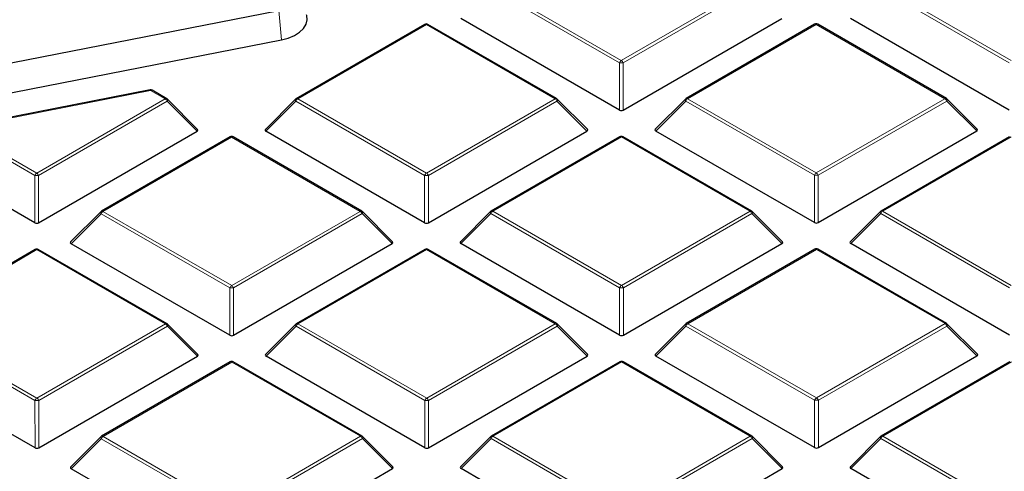
# Model space of a CAD drawing. Units: millimetres. Extents: x 0 to 440, y 0 to 297.
# Drawn here: x 334 to 352, y 196 to 205 of the extents above; entities that cross this region are included whole.
import ezdxf

# ---------------------------------------------------------------- set-up
doc = ezdxf.new("R2010")
doc.units = ezdxf.units.MM

msp = doc.modelspace()

# ---------------------------------------------------------------- linework, layer by layer
at = {"color": 8, "linetype": 'Continuous', "lineweight": 18}
for p, q in [((345.0637, 204.0327), (342.6619, 205.4178)), ((342.6969, 205.4614), (345.0986, 204.0762)), ((345.0986, 204.0762), (347.4981, 205.4627)), ((347.5331, 205.4192), (345.1337, 204.0327)), ((352.3368, 204.0347), (349.935, 205.4199)), ((349.97, 205.4634), (352.3717, 204.0783)), ((338.7066, 205.0128), (338.7559, 204.4625)), ((341.4615, 204.7475), (339.0621, 203.361)), ((343.8633, 203.3624), (341.4615, 204.7475)), ((348.7346, 204.7496), (346.3352, 203.3631)), ((351.1364, 203.3644), (348.7346, 204.7496)), ((345.0639, 203.1496), (345.0637, 204.0327)), ((345.1337, 204.0327), (345.1339, 203.1496)), ((336.3173, 203.5177), (332.7335, 202.8142)), ((336.5902, 203.3603), (336.3173, 203.5177)), ((334.1908, 201.9738), (336.5902, 203.3603)), ((336.6252, 203.3168), (334.2258, 201.9303)), ((337.1851, 202.757), (336.6252, 203.3168)), ((339.0271, 203.3175), (338.4673, 202.7574)), ((341.4289, 201.9323), (339.0271, 203.3175)), ((339.0621, 203.361), (341.4639, 201.9759)), ((341.4639, 201.9759), (343.8633, 203.3624)), ((343.8983, 203.3188), (341.4989, 201.9323)), ((344.4582, 202.7591), (343.8983, 203.3188)), ((346.3002, 203.3195), (345.7403, 202.7595)), ((348.702, 201.9344), (346.3002, 203.3195)), ((346.3352, 203.3631), (348.737, 201.9779)), ((348.737, 201.9779), (351.1364, 203.3644)), ((351.1714, 203.3209), (348.772, 201.9344)), ((351.7313, 202.7612), (351.1714, 203.3209)), ((332.7335, 202.8142), (334.1908, 201.9738)), ((334.1558, 201.9303), (332.6985, 202.7707)), ((337.8268, 202.6471), (335.4273, 201.2606)), ((340.2285, 201.262), (337.8268, 202.6471)), ((345.0999, 202.6492), (342.7004, 201.2627)), ((347.5016, 201.2641), (345.0999, 202.6492)), ((352.373, 202.6513), (349.9735, 201.2648)), ((334.1561, 201.0471), (334.1558, 201.9303)), ((334.2258, 201.9303), (334.2261, 201.0471)), ((341.4292, 201.0492), (341.4289, 201.9323)), ((341.4989, 201.9323), (341.4992, 201.0492)), ((348.7023, 201.0512), (348.702, 201.9344)), ((348.772, 201.9344), (348.7723, 201.0513)), ((335.3924, 201.2171), (334.8325, 200.657)), ((337.7941, 199.8319), (335.3924, 201.2171)), ((335.4273, 201.2606), (337.8291, 199.8755)), ((337.8291, 199.8755), (340.2285, 201.262)), ((340.2635, 201.2185), (337.8641, 199.832)), ((340.8234, 200.6587), (340.2635, 201.2185)), ((342.6655, 201.2192), (342.1056, 200.6591)), ((345.0672, 199.834), (342.6655, 201.2192)), ((342.7004, 201.2627), (345.1022, 199.8776)), ((345.1022, 199.8776), (347.5016, 201.2641)), ((347.5366, 201.2205), (345.1372, 199.834)), ((348.0965, 200.6608), (347.5366, 201.2205)), ((349.9386, 201.2212), (349.3787, 200.6611)), ((352.3403, 199.8361), (349.9386, 201.2212)), ((349.9735, 201.2648), (352.3753, 199.8796)), ((334.192, 200.5468), (331.7926, 199.1603)), ((336.5938, 199.1616), (334.192, 200.5468)), ((341.4651, 200.5488), (339.0657, 199.1623)), ((343.8669, 199.1637), (341.4651, 200.5488)), ((348.7382, 200.5509), (346.3388, 199.1644)), ((351.14, 199.1658), (348.7382, 200.5509)), ((337.7944, 198.9488), (337.7941, 199.8319)), ((337.8641, 199.832), (337.8644, 198.9488)), ((345.0675, 198.9509), (345.0672, 199.834)), ((345.1372, 199.834), (345.1375, 198.9509)), ((331.7926, 199.1603), (334.1944, 197.7751)), ((334.1944, 197.7751), (336.5938, 199.1616)), ((339.0657, 199.1623), (341.4674, 197.7772)), ((341.4674, 197.7772), (343.8669, 199.1637)), ((346.3388, 199.1644), (348.7405, 197.7792)), ((348.7405, 197.7792), (351.14, 199.1658)), ((334.1594, 197.7316), (331.7576, 199.1167)), ((336.6288, 199.1181), (334.2294, 197.7316)), ((337.1887, 198.5584), (336.6288, 199.1181)), ((339.0307, 199.1188), (338.4708, 198.5587)), ((341.4325, 197.7336), (339.0307, 199.1188)), ((343.9019, 199.1202), (341.5025, 197.7337)), ((344.4618, 198.5604), (343.9019, 199.1202)), ((346.3038, 199.1209), (345.7439, 198.5608)), ((348.7056, 197.7357), (346.3038, 199.1209)), ((351.175, 199.1222), (348.7756, 197.7357)), ((351.7348, 198.5625), (351.175, 199.1222)), ((337.8303, 198.4485), (335.4309, 197.062)), ((340.2321, 197.0633), (337.8303, 198.4485)), ((345.1034, 198.4505), (342.704, 197.064)), ((347.5052, 197.0654), (345.1034, 198.4505)), ((352.3765, 198.4526), (349.9771, 197.0661)), ((334.1597, 196.8485), (334.1594, 197.7316)), ((334.2294, 197.7316), (334.2296, 196.8485)), ((341.4327, 196.8505), (341.4325, 197.7336)), ((341.5025, 197.7337), (341.5027, 196.8505)), ((348.7058, 196.8526), (348.7056, 197.7357)), ((348.7756, 197.7357), (348.7758, 196.8526)), ((335.3959, 197.0184), (334.8361, 196.4584)), ((337.7977, 195.6333), (335.3959, 197.0184)), ((335.4309, 197.062), (337.8327, 195.6768)), ((337.8327, 195.6768), (340.2321, 197.0633)), ((340.2671, 197.0198), (337.8677, 195.6333)), ((340.827, 196.4601), (340.2671, 197.0198)), ((342.669, 197.0205), (342.1092, 196.4604)), ((345.0708, 195.6353), (342.669, 197.0205)), ((342.704, 197.064), (345.1058, 195.6789)), ((345.1058, 195.6789), (347.5052, 197.0654)), ((347.5402, 197.0219), (345.1408, 195.6354)), ((348.1001, 196.4621), (347.5402, 197.0219)), ((349.9421, 197.0226), (349.3823, 196.4625)), ((352.3439, 195.6374), (349.9421, 197.0226)), ((349.9771, 197.0661), (352.3789, 195.6809))]:
    msp.add_line(p, q, dxfattribs=at)
at = {"color": 7, "linetype": 'Continuous', "lineweight": 25}
for p, q in [((333.4301, 203.9771), (338.7066, 205.0128)), ((345.0639, 203.1496), (342.102, 204.8578)), ((345.1339, 203.1496), (348.0929, 204.8595)), ((352.337, 203.1516), (349.3751, 204.8598)), ((341.4329, 204.7503), (339.0335, 203.3638)), ((343.8918, 203.3652), (341.4901, 204.7504)), ((348.706, 204.7524), (346.3066, 203.3659)), ((351.1649, 203.3673), (348.7632, 204.7524)), ((333.4794, 203.4268), (338.7559, 204.4625)), ((336.3063, 203.5271), (332.7225, 202.8237)), ((336.6187, 203.3631), (336.3459, 203.5205)), ((337.1941, 202.7907), (336.6306, 203.3541)), ((339.0217, 203.3547), (338.4582, 202.7911)), ((344.4672, 202.7927), (343.9037, 203.3561)), ((346.2948, 203.3568), (345.7313, 202.7931)), ((351.7403, 202.7948), (351.1768, 203.3582)), ((334.2261, 201.0471), (337.1851, 202.757)), ((337.7982, 202.65), (335.3988, 201.2635)), ((340.2571, 201.2648), (337.8553, 202.65)), ((341.4292, 201.0492), (338.4673, 202.7574)), ((341.4992, 201.0492), (344.4582, 202.7591)), ((345.0713, 202.652), (342.6719, 201.2655)), ((347.5302, 201.2669), (345.1284, 202.6521)), ((348.7023, 201.0512), (345.7403, 202.7595)), ((348.7723, 201.0513), (351.7313, 202.7612)), ((352.3444, 202.6541), (349.945, 201.2676)), ((334.1561, 201.0471), (331.9683, 202.3089)), ((335.3869, 201.2544), (334.8234, 200.6907)), ((340.8324, 200.6924), (340.2689, 201.2558)), ((342.66, 201.2564), (342.0965, 200.6928)), ((348.1055, 200.6944), (347.542, 201.2578)), ((349.9331, 201.2585), (349.3696, 200.6948)), ((337.7944, 198.9488), (334.8325, 200.657)), ((337.8644, 198.9488), (340.8234, 200.6587)), ((345.0675, 198.9509), (342.1056, 200.6591)), ((345.1375, 198.9509), (348.0965, 200.6608)), ((352.3406, 198.9529), (349.3787, 200.6611)), ((334.1634, 200.5496), (331.764, 199.1631)), ((336.6223, 199.1645), (334.2205, 200.5496)), ((341.4365, 200.5517), (339.0371, 199.1652)), ((343.8954, 199.1665), (341.4936, 200.5517)), ((348.7096, 200.5537), (346.3102, 199.1672)), ((351.1685, 199.1686), (348.7667, 200.5537)), ((337.1977, 198.592), (336.6342, 199.1554)), ((339.0253, 199.1561), (338.4618, 198.5924)), ((344.4708, 198.5941), (343.9073, 199.1574)), ((346.2984, 199.1581), (345.7349, 198.5945)), ((351.7439, 198.5961), (351.1804, 199.1595)), ((334.1597, 196.8485), (331.1977, 198.5567)), ((334.2296, 196.8485), (337.1887, 198.5584)), ((337.8017, 198.4513), (335.4023, 197.0648)), ((340.2606, 197.0662), (337.8589, 198.4513)), ((341.4327, 196.8505), (338.4708, 198.5587)), ((341.5027, 196.8505), (344.4618, 198.5604)), ((345.0748, 198.4534), (342.6754, 197.0668)), ((347.5337, 197.0682), (345.132, 198.4534)), ((348.7058, 196.8526), (345.7439, 198.5608)), ((348.7758, 196.8526), (351.7348, 198.5625)), ((352.3479, 198.4554), (349.9485, 197.0689)), ((335.3905, 197.0557), (334.827, 196.492)), ((340.836, 196.4937), (340.2725, 197.0571)), ((342.6636, 197.0578), (342.1001, 196.4941)), ((348.1091, 196.4958), (347.5456, 197.0591)), ((349.9367, 197.0598), (349.3732, 196.4962)), ((337.798, 194.7502), (334.8361, 196.4584)), ((337.868, 194.7502), (340.827, 196.4601)), ((345.0711, 194.7522), (342.1092, 196.4604)), ((345.1411, 194.7522), (348.1001, 196.4621)), ((352.3442, 194.7543), (349.3823, 196.4625))]:
    msp.add_line(p, q, dxfattribs=at)
at = {"color": 7, "linetype": 'Continuous', "lineweight": 25, "flags": 128}
msp.add_lwpolyline([(338.7559, 204.4625), (338.8852, 204.4965), (339.0002, 204.5446), (339.0965, 204.6048), (339.1703, 204.6749), (339.2186, 204.752), (339.2394, 204.8331), (339.2321, 204.915), (339.2273, 204.931)], dxfattribs=at)
at = {"color": 8, "linetype": 'Continuous', "lineweight": 18, "flags": 128}
for points in [[(336.3173, 203.5177), (336.3149, 203.5214), (336.3125, 203.5242), (336.3103, 203.5261), (336.3081, 203.527), (336.3063, 203.5271)], [(336.6252, 203.3168), (336.6292, 203.324), (336.6321, 203.3309), (336.6339, 203.3374), (336.6345, 203.3432), (336.6338, 203.3482), (336.6321, 203.3523), (336.6306, 203.3541)], [(339.0217, 203.3547), (339.0202, 203.3529), (339.0184, 203.3489), (339.0178, 203.3438), (339.0185, 203.338), (339.0202, 203.3316), (339.0232, 203.3247), (339.0271, 203.3175)], [(343.8983, 203.3188), (343.9023, 203.326), (343.9052, 203.333), (343.907, 203.3394), (343.9076, 203.3452), (343.9069, 203.3502), (343.9052, 203.3543), (343.9037, 203.3561)], [(346.2948, 203.3568), (346.2933, 203.355), (346.2915, 203.3509), (346.2909, 203.3459), (346.2915, 203.3401), (346.2933, 203.3336), (346.2963, 203.3267), (346.3002, 203.3195)], [(351.1714, 203.3209), (351.1754, 203.3281), (351.1783, 203.335), (351.1801, 203.3415), (351.1806, 203.3473), (351.18, 203.3523), (351.1783, 203.3564), (351.1768, 203.3582)], [(335.3869, 201.2544), (335.3855, 201.2526), (335.3837, 201.2485), (335.3831, 201.2435), (335.3837, 201.2377), (335.3855, 201.2312), (335.3884, 201.2243), (335.3924, 201.2171)], [(340.2635, 201.2185), (340.2675, 201.2257), (340.2704, 201.2326), (340.2722, 201.2391), (340.2728, 201.2449), (340.2722, 201.2499), (340.2704, 201.2539), (340.2689, 201.2558)], [(342.66, 201.2564), (342.6586, 201.2546), (342.6568, 201.2505), (342.6562, 201.2455), (342.6568, 201.2397), (342.6586, 201.2333), (342.6615, 201.2264), (342.6655, 201.2192)], [(347.5366, 201.2205), (347.5406, 201.2277), (347.5435, 201.2347), (347.5453, 201.2411), (347.5459, 201.2469), (347.5453, 201.2519), (347.5435, 201.256), (347.542, 201.2578)], [(349.9331, 201.2585), (349.9317, 201.2567), (349.9299, 201.2526), (349.9293, 201.2476), (349.9299, 201.2418), (349.9317, 201.2353), (349.9346, 201.2284), (349.9386, 201.2212)], [(336.6288, 199.1181), (336.6327, 199.1253), (336.6357, 199.1322), (336.6374, 199.1387), (336.638, 199.1445), (336.6374, 199.1495), (336.6356, 199.1536), (336.6342, 199.1554)], [(339.0253, 199.1561), (339.0238, 199.1543), (339.022, 199.1502), (339.0214, 199.1452), (339.022, 199.1394), (339.0238, 199.1329), (339.0267, 199.126), (339.0307, 199.1188)], [(343.9019, 199.1202), (343.9058, 199.1274), (343.9087, 199.1343), (343.9105, 199.1407), (343.9111, 199.1466), (343.9105, 199.1516), (343.9087, 199.1556), (343.9073, 199.1574)], [(346.2984, 199.1581), (346.2969, 199.1563), (346.2951, 199.1522), (346.2945, 199.1472), (346.2951, 199.1414), (346.2969, 199.135), (346.2998, 199.1281), (346.3038, 199.1209)], [(351.175, 199.1222), (351.1789, 199.1294), (351.1818, 199.1364), (351.1836, 199.1428), (351.1842, 199.1486), (351.1836, 199.1536), (351.1818, 199.1577), (351.1804, 199.1595)], [(335.3905, 197.0557), (335.389, 197.0539), (335.3872, 197.0498), (335.3867, 197.0448), (335.3873, 197.039), (335.389, 197.0325), (335.392, 197.0256), (335.3959, 197.0184)], [(340.2671, 197.0198), (340.2711, 197.027), (340.274, 197.0339), (340.2758, 197.0404), (340.2764, 197.0462), (340.2758, 197.0512), (340.274, 197.0553), (340.2725, 197.0571)], [(342.6636, 197.0578), (342.6621, 197.056), (342.6603, 197.0519), (342.6598, 197.0469), (342.6604, 197.0411), (342.6621, 197.0346), (342.6651, 197.0277), (342.669, 197.0205)], [(347.5402, 197.0219), (347.5442, 197.0291), (347.5471, 197.036), (347.5489, 197.0424), (347.5495, 197.0483), (347.5489, 197.0533), (347.5471, 197.0573), (347.5456, 197.0591)], [(349.9367, 197.0598), (349.9352, 197.058), (349.9334, 197.0539), (349.9328, 197.0489), (349.9335, 197.0431), (349.9352, 197.0367), (349.9382, 197.0297), (349.9421, 197.0226)]]:
    msp.add_lwpolyline(points, dxfattribs=at)
at = {"color": 7, "linetype": 'Continuous', "lineweight": 25}
for centre, start, end in [((341.4615, 204.7009), 60.02704, 120.02168), ((348.7346, 204.7029), 60.02704, 120.02168), ((336.3173, 203.471), 60.02704, 101.10478), ((343.8633, 203.3157), 45.00656, 60.02704), ((346.3352, 203.3164), 120.02168, 135.00967), ((351.1364, 203.3178), 45.00656, 60.02704), ((336.5902, 203.3136), 45.00656, 60.02704), ((339.0621, 203.3143), 120.02168, 135.00967), ((337.8268, 202.6005), 60.02704, 120.02168), ((345.0999, 202.6026), 60.02704, 120.02168), ((335.4273, 201.214), 120.02168, 135.00967), ((340.2285, 201.2153), 45.00656, 60.02704), ((342.7004, 201.216), 120.02168, 135.00967), ((347.5016, 201.2174), 45.00656, 60.02704), ((349.9735, 201.2181), 120.02168, 135.00967), ((334.192, 200.5001), 60.02704, 120.02168), ((341.4651, 200.5022), 60.02704, 120.02168), ((348.7382, 200.5042), 60.02704, 120.02168), ((336.5938, 199.115), 45.00656, 60.02704), ((339.0657, 199.1157), 120.02168, 135.00967), ((343.8669, 199.117), 45.00656, 60.02704), ((346.3388, 199.1177), 120.02168, 135.00967), ((351.14, 199.1191), 45.00656, 60.02704), ((337.8303, 198.4018), 60.02704, 120.02168), ((345.1034, 198.4039), 60.02704, 120.02168), ((335.4309, 197.0153), 120.02168, 135.00967), ((340.2321, 197.0167), 45.00656, 60.02704), ((342.704, 197.0174), 120.02168, 135.00967), ((347.5052, 197.0187), 45.00656, 60.02704), ((349.9771, 197.0194), 120.02168, 135.00967)]:
    msp.add_arc(centre, 0.0571, start, end, dxfattribs=at)
at = {"color": 8, "linetype": 'Continuous', "lineweight": 18}
for centre, radius, start, end in [((341.4449, 204.7258), 0.0273, 52.65945, 116.0866), ((341.4783, 204.724), 0.0289, 65.87059, 125.4964), ((348.718, 204.7279), 0.0273, 52.65945, 116.0866), ((348.7514, 204.7261), 0.0289, 65.87059, 125.4964), ((345.146, 204.0024), 0.0877, 122.6649, 159.78618), ((345.0989, 203.3092), 0.7244, 87.24726, 92.78522), ((345.0514, 204.0024), 0.0877, 20.24041, 57.38895), ((336.3341, 203.4942), 0.0289, 65.87059, 125.4964), ((336.6069, 203.3368), 0.0289, 65.87059, 125.4964), ((339.0455, 203.3393), 0.0273, 52.65945, 116.0866), ((343.88, 203.3389), 0.0289, 65.87059, 125.4964), ((346.3186, 203.3413), 0.0273, 52.65945, 116.0866), ((351.1531, 203.3409), 0.0289, 65.87059, 125.4964), ((336.5429, 203.2865), 0.0877, 20.24041, 57.38895), ((339.1095, 203.2872), 0.0877, 122.6649, 159.78618), ((343.816, 203.2885), 0.0877, 20.24041, 57.38895), ((346.3826, 203.2892), 0.0877, 122.6649, 159.78618), ((351.0891, 203.2906), 0.0877, 20.24041, 57.38895), ((337.8102, 202.6254), 0.0273, 52.65945, 116.0866), ((337.8435, 202.6237), 0.0289, 65.87059, 125.4964), ((345.0833, 202.6275), 0.0273, 52.65945, 116.0866), ((345.1166, 202.6257), 0.0289, 65.87059, 125.4964), ((334.2381, 201.8999), 0.0877, 122.6649, 159.78618), ((334.191, 201.2068), 0.7244, 87.24726, 92.78522), ((334.1435, 201.8999), 0.0877, 20.24041, 57.38895), ((341.5112, 201.902), 0.0877, 122.6649, 159.78618), ((341.4641, 201.2088), 0.7244, 87.24726, 92.78522), ((341.4166, 201.902), 0.0877, 20.24041, 57.38895), ((348.7843, 201.9041), 0.0877, 122.6649, 159.78618), ((348.7372, 201.2109), 0.7244, 87.24726, 92.78522), ((348.6897, 201.9041), 0.0877, 20.24041, 57.38895), ((335.4747, 201.1868), 0.0877, 122.6649, 159.78618), ((335.4108, 201.2389), 0.0273, 52.65945, 116.0866), ((340.2453, 201.2385), 0.0289, 65.87059, 125.4964), ((340.1813, 201.1881), 0.0877, 20.24041, 57.38895), ((342.7478, 201.1888), 0.0877, 122.6649, 159.78618), ((342.6839, 201.241), 0.0273, 52.65945, 116.0866), ((347.5184, 201.2406), 0.0289, 65.87059, 125.4964), ((347.4544, 201.1902), 0.0877, 20.24041, 57.38895), ((350.0209, 201.1909), 0.0877, 122.6649, 159.78618), ((349.957, 201.243), 0.0273, 52.65945, 116.0866), ((334.1754, 200.5251), 0.0273, 52.65945, 116.0866), ((334.2087, 200.5233), 0.0289, 65.87059, 125.4964), ((341.4485, 200.5271), 0.0273, 52.65945, 116.0866), ((341.4818, 200.5254), 0.0289, 65.87059, 125.4964), ((348.7216, 200.5292), 0.0273, 52.65945, 116.0866), ((348.7549, 200.5274), 0.0289, 65.87059, 125.4964), ((337.8765, 199.8016), 0.0877, 122.6649, 159.78618), ((337.7819, 199.8016), 0.0877, 20.24041, 57.38895), ((345.1496, 199.8037), 0.0877, 122.6649, 159.78618), ((345.055, 199.8037), 0.0877, 20.24041, 57.38895), ((337.8293, 199.1085), 0.7244, 87.24726, 92.78522), ((345.1024, 199.1105), 0.7244, 87.24726, 92.78522), ((336.6105, 199.1381), 0.0289, 65.87059, 125.4964), ((336.5465, 199.0878), 0.0877, 20.24041, 57.38895), ((339.113, 199.0885), 0.0877, 122.6649, 159.78618), ((339.0491, 199.1406), 0.0273, 52.65945, 116.0866), ((343.8836, 199.1402), 0.0289, 65.87059, 125.4964), ((343.8196, 199.0898), 0.0877, 20.24041, 57.38895), ((346.3861, 199.0905), 0.0877, 122.6649, 159.78618), ((346.3222, 199.1427), 0.0273, 52.65945, 116.0866), ((351.1567, 199.1423), 0.0289, 65.87059, 125.4964), ((351.0927, 199.0919), 0.0877, 20.24041, 57.38895), ((337.8138, 198.4268), 0.0273, 52.65945, 116.0866), ((337.8471, 198.425), 0.0289, 65.87059, 125.4964), ((345.0869, 198.4288), 0.0273, 52.65945, 116.0866), ((345.1202, 198.4271), 0.0289, 65.87059, 125.4964), ((334.2417, 197.7013), 0.0877, 122.6649, 159.78618), ((334.1946, 197.0081), 0.7244, 87.24726, 92.78522), ((334.1471, 197.7013), 0.0877, 20.24041, 57.38895), ((341.5148, 197.7033), 0.0877, 122.6649, 159.78618), ((341.4677, 197.0101), 0.7244, 87.24726, 92.78522), ((341.4202, 197.7033), 0.0877, 20.24041, 57.38895), ((348.7879, 197.7054), 0.0877, 122.6649, 159.78618), ((348.7408, 197.0122), 0.7244, 87.24726, 92.78522), ((348.6933, 197.7054), 0.0877, 20.24041, 57.38895), ((335.4783, 196.9881), 0.0877, 122.6649, 159.78618), ((335.4143, 197.0402), 0.0273, 52.65945, 116.0866), ((340.2488, 197.0398), 0.0289, 65.87059, 125.4964), ((340.1848, 196.9895), 0.0877, 20.24041, 57.38895), ((342.7514, 196.9902), 0.0877, 122.6649, 159.78618), ((342.6874, 197.0423), 0.0273, 52.65945, 116.0866), ((347.5219, 197.0419), 0.0289, 65.87059, 125.4964), ((347.4579, 196.9915), 0.0877, 20.24041, 57.38895), ((350.0245, 196.9922), 0.0877, 122.6649, 159.78618), ((349.9605, 197.0444), 0.0273, 52.65945, 116.0866)]:
    msp.add_arc(centre, radius, start, end, dxfattribs=at)
at = {"color": 7, "linetype": 'Continuous', "lineweight": 25}
for centre, major_axis, ratio, start_param, end_param in [((345.0989, 203.1832), (0.0571, 0), 0.7452751, 4.0542815, 5.3723976), ((337.1267, 202.7772), (0.0738, 0), 0.4471652, 5.6244442, 6.7036591), ((338.5256, 202.7776), (0.0738, 0), 0.4471652, 2.4828515, 3.8009676), ((344.3998, 202.7793), (0.0738, 0), 0.4471652, 5.6244442, 6.7036591), ((345.7987, 202.7797), (0.0738, 0), 0.4471652, 2.4828515, 3.8009676), ((351.6729, 202.7813), (0.0738, 0), 0.4471652, 5.6244442, 6.7036591), ((334.191, 201.0808), (0.0571, 0), 0.7452751, 4.0542815, 5.3723976), ((341.4641, 201.0829), (0.0571, 0), 0.7452751, 4.0542815, 5.3723976), ((348.7372, 201.0849), (0.0571, 0), 0.7452751, 4.0542815, 5.3723976), ((334.8908, 200.6772), (0.0738, 0), 0.4471652, 2.4828515, 3.8009676), ((340.7651, 200.6789), (0.0738, 0), 0.4471652, 5.6244442, 6.7036591), ((342.1639, 200.6793), (0.0738, 0), 0.4471652, 2.4828515, 3.8009676), ((348.0382, 200.681), (0.0738, 0), 0.4471652, 5.6244442, 6.7036591), ((349.437, 200.6814), (0.0738, 0), 0.4471652, 2.4828515, 3.8009676), ((337.8294, 198.9825), (0.0571, 0), 0.7452751, 4.0542815, 5.3723976), ((345.1025, 198.9846), (0.0571, 0), 0.7452751, 4.0542815, 5.3723976), ((337.1303, 198.5785), (0.0738, 0), 0.4471652, 5.6244442, 6.7036591), ((338.5291, 198.5789), (0.0738, 0), 0.4471652, 2.4828515, 3.8009676), ((344.4034, 198.5806), (0.0738, 0), 0.4471652, 5.6244442, 6.7036591), ((345.8022, 198.581), (0.0738, 0), 0.4471652, 2.4828515, 3.8009676), ((351.6765, 198.5827), (0.0738, 0), 0.4471652, 5.6244442, 6.7036591), ((334.1946, 196.8821), (0.0571, 0), 0.7452751, 4.0542815, 5.3723976), ((341.4677, 196.8842), (0.0571, 0), 0.7452751, 4.0542815, 5.3723976), ((348.7408, 196.8863), (0.0571, 0), 0.7452751, 4.0542815, 5.3723976), ((334.8944, 196.4786), (0.0738, 0), 0.4471652, 2.4828515, 3.8009676), ((340.7686, 196.4802), (0.0738, 0), 0.4471652, 5.6244442, 6.7036591), ((342.1675, 196.4806), (0.0738, 0), 0.4471652, 2.4828515, 3.8009676), ((348.0417, 196.4823), (0.0738, 0), 0.4471652, 5.6244442, 6.7036591), ((349.4406, 196.4827), (0.0738, 0), 0.4471652, 2.4828515, 3.8009676)]:
    msp.add_ellipse(centre, major_axis=major_axis, ratio=ratio, start_param=start_param, end_param=end_param, dxfattribs=at)
msp.add_open_spline([(383.7364, 186.905), (383.7367, 186.9213), (383.7442, 187.3176), (383.7171, 188.0941), (383.6516, 189.2331), (383.5359, 190.3701), (383.3767, 191.5047), (383.1722, 192.6363), (382.9229, 193.7643), (382.6288, 194.8883), (382.2899, 196.0076), (381.9063, 197.1218), (381.4779, 198.2301), (381.0049, 199.332), (380.4873, 200.4269), (379.9253, 201.514), (379.3189, 202.5926), (378.6684, 203.662), (377.9741, 204.7214), (377.2364, 205.77), (376.4555, 206.8071), (375.6319, 207.8318), (374.7662, 208.8434), (373.859, 209.841), (372.9109, 210.824), (371.9225, 211.7914), (370.8947, 212.7427), (369.8283, 213.6771), (368.724, 214.594), (367.5827, 215.4928), (366.4052, 216.3728), (365.1926, 217.2335), (363.9456, 218.0745), (362.6652, 218.8951), (361.3524, 219.695), (360.0081, 220.4738), (358.6331, 221.231), (357.2286, 221.9662), (355.7954, 222.6791), (354.3345, 223.3694), (352.8467, 224.0368), (351.3332, 224.681), (349.7947, 225.3016), (348.2323, 225.8985), (346.6469, 226.4713), (345.0395, 227.0198), (343.411, 227.5439), (341.7625, 228.0432), (340.0949, 228.5177), (338.4091, 228.9669), (336.7062, 229.3909), (334.9872, 229.7894), (333.253, 230.1622), (331.5048, 230.5092), (329.7434, 230.8303), (327.97, 231.1252), (326.1855, 231.394), (324.3909, 231.6364), (322.5874, 231.8523), (320.7759, 232.0418), (318.9575, 232.2046), (317.1332, 232.3407), (315.3041, 232.4501), (313.4712, 232.5327), (311.6357, 232.5885), (309.7984, 232.6174), (307.9606, 232.6195), (306.1232, 232.5947), (304.2874, 232.5431), (302.4541, 232.4646), (300.6244, 232.3595), (298.7996, 232.227), (297.0544, 232.0767), (295.9215, 231.9575), (295.3921, 231.9018)], degree=3, knots=[0, 0, 0, 0, 0.0005737, 0.013921, 0.0272671, 0.0406183, 0.053982, 0.0673655, 0.0807756, 0.0942186, 0.1077002, 0.1212257, 0.1347993, 0.1484246, 0.1621043, 0.1758402, 0.189633, 0.2034828, 0.2173887, 0.231349, 0.2453615, 0.2594231, 0.2735305, 0.2876799, 0.3018672, 0.3160884, 0.3303392, 0.3446156, 0.3589136, 0.3732294, 0.3875596, 0.401901, 0.4162507, 0.4306061, 0.4449648, 0.4593249, 0.4736841, 0.4880411, 0.5023947, 0.5167441, 0.5310884, 0.545427, 0.5597596, 0.5740859, 0.5884056, 0.6027187, 0.6170251, 0.6313249, 0.6456182, 0.6599053, 0.6741862, 0.6884614, 0.702731, 0.7169953, 0.7312547, 0.7455096, 0.7597602, 0.774007, 0.7882503, 0.8024906, 0.8167281, 0.8309634, 0.8451967, 0.8594286, 0.8736593, 0.8878894, 0.9021191, 0.916349, 0.9305793, 0.9448104, 0.9590427, 0.9732767, 0.9875126, 1, 1, 1, 1], dxfattribs=at)
at = {"color": 8, "linetype": 'Continuous', "lineweight": 18}
msp.add_open_spline([(343.8809, 219.4197), (344.5267, 219.0342), (345.8275, 218.2576), (347.6428, 217.0062), (349.3615, 215.6844), (350.9607, 214.2899), (352.4325, 212.8281), (353.764, 211.3043), (354.9443, 209.7254), (355.9632, 208.1004), (356.8135, 206.4369), (357.489, 204.7436), (357.9857, 203.0298), (358.3012, 201.305), (358.4354, 199.5785), (358.3899, 197.8591), (358.1682, 196.1572), (357.776, 194.4816), (357.2206, 192.8403), (356.5097, 191.2391), (355.6523, 189.6842), (354.6533, 188.1735), (353.5092, 186.6975), (352.2107, 185.2481), (350.752, 183.8257), (349.1343, 182.4385), (347.3591, 181.0936), (345.4311, 179.7998), (343.3571, 178.5654), (341.1474, 177.3995), (338.8115, 176.3087), (336.361, 175.2997), (333.8092, 174.3782), (331.1704, 173.5491), (328.4593, 172.816), (325.6907, 172.1814), (322.8827, 171.6475), (320.0514, 171.2147), (317.2125, 170.8816), (314.3781, 170.6486), (311.5617, 170.5048), (309.6906, 170.4868), (308.7617, 170.4778)], degree=3, knots=[0, 0, 0, 0, 0.0238204, 0.047981, 0.0724556, 0.0972161, 0.1222328, 0.1475313, 0.1729939, 0.1985843, 0.2242656, 0.25, 0.275734, 0.301415, 0.3270055, 0.3524683, 0.3777672, 0.4027835, 0.4275438, 0.4520184, 0.4761793, 0.5, 0.5238203, 0.547981, 0.5724556, 0.5972161, 0.6222328, 0.6475313, 0.6729939, 0.6985843, 0.7242656, 0.75, 0.775734, 0.801415, 0.8270055, 0.8524683, 0.8777672, 0.9027835, 0.9275438, 0.9520184, 0.9761794, 1, 1, 1, 1], dxfattribs=at)

doc.saveas('drawing.dxf')
